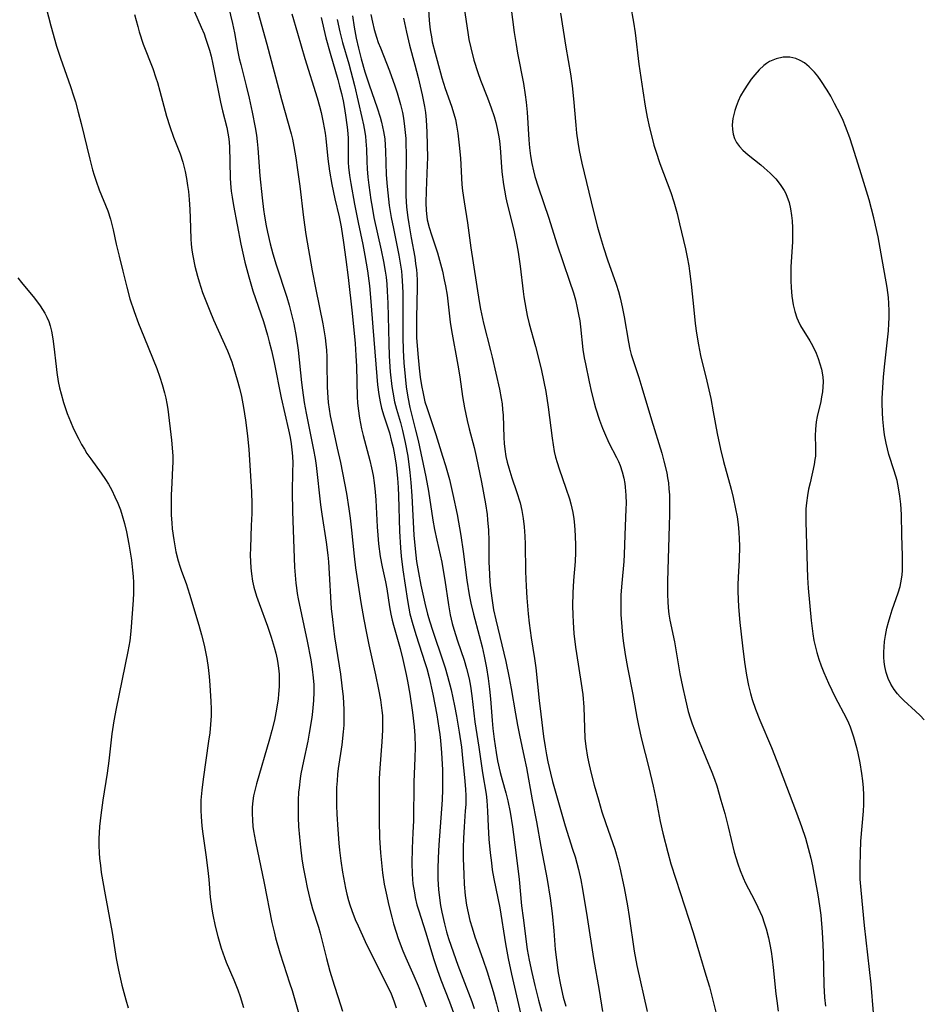
# Model space of a CAD drawing. Units: inches. Extents: x 2133969 to 2139432, y 219007 to 224472.
# Drawn here: x 2134224 to 2134326, y 220077 to 220189 of the extents above; entities that cross this region are included whole.
import ezdxf

# ---------------------------------------------------------------- set-up
doc = ezdxf.new("R2010")
doc.units = ezdxf.units.IN
doc.header["$MEASUREMENT"] = 0
doc.layers.add('c_20_T13S_R21E', color=236, linetype='Continuous')

msp = doc.modelspace()

# ---------------------------------------------------------------- linework, layer by layer
at = {"layer": 'c_20_T13S_R21E'}
for points, elevation in [([(2134254.78, 220189.29), (2134255.42, 220187.11), (2134256.25, 220184.21), (2134257.65, 220179.76), (2134257.92, 220178.82), (2134258.09, 220178.12), (2134258.34, 220176.99), (2134258.54, 220175.76), (2134258.62, 220175.15), (2134258.86, 220172.84), (2134259.04, 220171.45), (2134259.31, 220169.94), (2134259.67, 220168.31), (2134260.15, 220166.27), (2134260.36, 220165.16), (2134260.64, 220163.38), (2134260.91, 220161.44), (2134261.16, 220159.39), (2134261.6, 220155.37), (2134261.94, 220151.9), (2134262.04, 220150.55), (2134262.1, 220149.31), (2134262.19, 220145.87), (2134262.23, 220145.19), (2134262.29, 220144.53), (2134262.45, 220143.44), (2134262.69, 220142.23), (2134262.87, 220141.48), (2134263.62, 220138.66), (2134263.81, 220137.81), (2134263.98, 220136.96), (2134264.11, 220136.11), (2134264.22, 220135.11), (2134264.29, 220134.17), (2134264.45, 220131.11), (2134264.51, 220130.19), (2134264.6, 220129.2), (2134264.79, 220127.77), (2134265.01, 220126.59), (2134265.38, 220124.89), (2134265.54, 220124.11), (2134265.83, 220122.06), (2134265.98, 220121.23), (2134266.14, 220120.54), (2134266.29, 220119.96), (2134267.04, 220117.32), (2134267.35, 220116.07), (2134267.73, 220114.4), (2134267.89, 220113.61), (2134268.15, 220112.16), (2134268.45, 220110.08), (2134268.63, 220108.45), (2134268.7, 220107.48), (2134268.75, 220106.18), (2134268.71, 220104.88), (2134268.63, 220103.14), (2134268.6, 220102.18), (2134268.56, 220097.8), (2134268.51, 220096.47), (2134268.4, 220094.66), (2134268.37, 220093), (2134268.41, 220091.8), (2134268.45, 220091.19), (2134268.51, 220090.66), (2134268.67, 220089.62), (2134268.76, 220089.11), (2134268.96, 220088.26), (2134269.12, 220087.72), (2134269.96, 220085.09), (2134270.83, 220082.2), (2134271.25, 220080.93), (2134271.67, 220079.76), (2134272.64, 220077.28), (2134273.09, 220076.04)], 840), ([(2134261.65, 220189.08), (2134261.83, 220187.78), (2134262.06, 220186.55), (2134262.32, 220185.41), (2134262.63, 220184.19), (2134263.05, 220182.73), (2134263.53, 220181.26), (2134264.46, 220178.62), (2134264.79, 220177.57), (2134264.95, 220177), (2134265.18, 220175.96), (2134265.31, 220175.12), (2134265.37, 220174.41), (2134265.4, 220173.76), (2134265.48, 220171.05), (2134265.57, 220169.73), (2134265.72, 220168.29), (2134265.82, 220167.56), (2134266.05, 220166.2), (2134266.29, 220164.96), (2134266.91, 220161.94), (2134267.07, 220161.04), (2134267.21, 220160.11), (2134267.26, 220159.57), (2134267.3, 220159.02), (2134267.35, 220157.7), (2134267.37, 220156.18), (2134267.36, 220152.62), (2134267.39, 220151.17), (2134267.47, 220149.72), (2134267.61, 220148.18), (2134267.74, 220147.01), (2134267.91, 220145.84), (2134268.16, 220144.64), (2134268.8, 220142.1), (2134269.08, 220140.9), (2134269.95, 220136.81), (2134270.25, 220135.19), (2134270.77, 220131.9), (2134270.95, 220130.84), (2134271.2, 220129.61), (2134271.76, 220127.11), (2134271.98, 220125.95), (2134272.12, 220125.08), (2134272.52, 220122.27), (2134272.72, 220121.16), (2134272.95, 220120.18), (2134273.13, 220119.54), (2134273.55, 220118.22), (2134274.31, 220116), (2134274.59, 220115.07), (2134274.87, 220113.88), (2134275.03, 220113.08), (2134275.19, 220111.97), (2134275.52, 220109), (2134275.97, 220106.15), (2134276.39, 220103.22), (2134276.79, 220100.82), (2134276.88, 220100.11), (2134276.97, 220098.88), (2134277.04, 220097.14), (2134277.12, 220095.73), (2134277.26, 220094.17), (2134277.39, 220093.04), (2134277.5, 220092.25), (2134277.67, 220091.22), (2134278.35, 220087.91), (2134279, 220083.83), (2134279.3, 220082.19), (2134279.68, 220080.41), (2134280.8, 220075.51)], 834)]:
    msp.add_lwpolyline(points, dxfattribs=dict(at, elevation=elevation))
for points in [[(2134226.37, 220192.21, 850), (2134227.47, 220187.92, 850), (2134228.13, 220185.61, 850), (2134228.56, 220184.25, 850), (2134229.71, 220181.07, 850), (2134230.05, 220180.01, 850), (2134230.26, 220179.3, 850), (2134230.58, 220178.13, 850), (2134230.9, 220176.87, 850), (2134231.87, 220172.83, 850), (2134232.19, 220171.61, 850), (2134232.38, 220171, 850), (2134232.6, 220170.31, 850), (2134232.95, 220169.33, 850), (2134233.91, 220166.94, 850), (2134234.22, 220166, 850), (2134234.53, 220164.8, 850), (2134234.88, 220163.18, 850), (2134235.2, 220161.83, 850), (2134235.64, 220160.12, 850), (2134236.09, 220158.29, 850), (2134236.43, 220156.99, 850), (2134236.9, 220155.56, 850), (2134237.4, 220154.19, 850), (2134238, 220152.69, 850), (2134239.07, 220150.11, 850), (2134239.48, 220149.07, 850), (2134239.82, 220148.11, 850), (2134240.09, 220147.28, 850), (2134240.35, 220146.32, 850), (2134240.49, 220145.73, 850), (2134240.6, 220145.13, 850), (2134240.71, 220144.46, 850), (2134241.14, 220140.95, 850), (2134241.23, 220140.08, 850), (2134241.29, 220139.13, 850), (2134241.29, 220138.41, 850), (2134241.27, 220137.84, 850), (2134241.18, 220136.12, 850), (2134241.12, 220134.73, 850), (2134241.1, 220133.16, 850), (2134241.12, 220132.46, 850), (2134241.17, 220131.59, 850), (2134241.23, 220130.9, 850), (2134241.39, 220129.67, 850), (2134241.65, 220128.29, 850), (2134241.9, 220127.29, 850), (2134242.09, 220126.65, 850), (2134242.28, 220126.1, 850), (2134242.8, 220124.69, 850), (2134243.2, 220123.51, 850), (2134244.25, 220119.97, 850), (2134244.56, 220118.88, 850), (2134244.85, 220117.71, 850), (2134245.01, 220116.94, 850), (2134245.15, 220116.18, 850), (2134245.29, 220115.19, 850), (2134245.41, 220114.14, 850), (2134245.49, 220113.19, 850), (2134245.6, 220111.32, 850), (2134245.62, 220110.51, 850), (2134245.62, 220109.71, 850), (2134245.6, 220109.19, 850), (2134245.57, 220108.71, 850), (2134245.48, 220107.77, 850), (2134245.35, 220106.83, 850), (2134244.73, 220102.51, 850), (2134244.57, 220101.26, 850), (2134244.48, 220100.14, 850), (2134244.47, 220098.97, 850), (2134244.5, 220098.29, 850), (2134244.58, 220097.18, 850), (2134244.68, 220096.32, 850), (2134245.03, 220093.94, 850), (2134245.26, 220092.18, 850), (2134245.37, 220091.16, 850), (2134245.54, 220089.12, 850), (2134245.63, 220088.33, 850), (2134245.71, 220087.77, 850), (2134245.83, 220087.12, 850), (2134246.11, 220085.84, 850), (2134246.41, 220084.66, 850), (2134246.78, 220083.35, 850), (2134246.95, 220082.82, 850), (2134247.34, 220081.76, 850), (2134248.19, 220079.78, 850), (2134248.65, 220078.62, 850), (2134248.91, 220077.88, 850), (2134249.3, 220076.61, 850)], [(2134247.19, 220191.85, 844), (2134248.06, 220188.21, 844), (2134248.28, 220187.14, 844), (2134248.63, 220185.17, 844), (2134248.82, 220184.24, 844), (2134248.99, 220183.53, 844), (2134249.61, 220181.13, 844), (2134249.94, 220179.72, 844), (2134250.28, 220178.16, 844), (2134250.62, 220176.42, 844), (2134250.76, 220175.53, 844), (2134250.85, 220174.82, 844), (2134250.92, 220174.07, 844), (2134251.16, 220170.93, 844), (2134251.41, 220168.44, 844), (2134251.58, 220167.09, 844), (2134251.7, 220166.35, 844), (2134251.89, 220165.25, 844), (2134252.03, 220164.54, 844), (2134252.34, 220163.22, 844), (2134252.64, 220162.09, 844), (2134253.02, 220160.84, 844), (2134254.2, 220157.18, 844), (2134254.47, 220156.26, 844), (2134254.67, 220155.51, 844), (2134254.99, 220154.13, 844), (2134255.26, 220152.7, 844), (2134255.48, 220151.15, 844), (2134255.87, 220147.49, 844), (2134255.97, 220146.61, 844), (2134256.18, 220145.21, 844), (2134256.39, 220144.02, 844), (2134257.25, 220139.86, 844), (2134257.42, 220138.88, 844), (2134257.53, 220138.07, 844), (2134258.04, 220133.61, 844), (2134258.18, 220132.56, 844), (2134258.66, 220129.4, 844), (2134258.85, 220127.9, 844), (2134258.92, 220127.15, 844), (2134259.02, 220125.83, 844), (2134259.2, 220122.51, 844), (2134259.25, 220121.85, 844), (2134259.37, 220120.62, 844), (2134259.63, 220118.67, 844), (2134260.16, 220115.35, 844)], [(2134270.15, 220191.59, 828), (2134270.34, 220188.59, 828), (2134270.41, 220187.8, 828), (2134270.49, 220187.25, 828), (2134270.59, 220186.69, 828), (2134270.7, 220186.13, 828), (2134271.02, 220184.84, 828), (2134271.61, 220182.6, 828), (2134271.77, 220182.04, 828), (2134272.16, 220180.81, 828), (2134272.88, 220178.82, 828), (2134273.15, 220177.96, 828), (2134273.32, 220177.33, 828), (2134273.45, 220176.68, 828), (2134273.6, 220175.75, 828), (2134273.76, 220174.39, 828), (2134273.88, 220172.92, 828), (2134274.06, 220169.93, 828), (2134274.13, 220169.23, 828), (2134274.31, 220167.98, 828), (2134274.68, 220165.61, 828), (2134275.07, 220162.76, 828), (2134276.01, 220156.67, 828), (2134276.17, 220155.8, 828), (2134276.5, 220154.23, 828), (2134277.31, 220151.11, 828), (2134277.49, 220150.35, 828), (2134278.3, 220146.74, 828), (2134278.52, 220145.66, 828), (2134278.6, 220145.08, 828), (2134278.67, 220144.42, 828), (2134278.71, 220143.77, 828), (2134278.8, 220141.25, 828), (2134278.84, 220140.59, 828), (2134278.91, 220139.93, 828), (2134279.04, 220139.1, 828), (2134279.19, 220138.45, 828), (2134279.37, 220137.8, 828), (2134279.72, 220136.67, 828), (2134280.25, 220135.12, 828), (2134280.64, 220133.86, 828), (2134280.85, 220132.98, 828), (2134281, 220132.07, 828), (2134281.11, 220131.14, 828), (2134281.19, 220130.08, 828), (2134281.22, 220129.18, 828), (2134281.27, 220126.07, 828), (2134281.33, 220124.4, 828), (2134281.41, 220123.08, 828), (2134281.56, 220121.26, 828), (2134281.67, 220120.22, 828), (2134281.89, 220118.53, 828), (2134282.27, 220116.2, 828), (2134282.42, 220115.13, 828), (2134282.81, 220111.42, 828), (2134282.98, 220109.9, 828), (2134283.3, 220107.36, 828), (2134283.47, 220106.19, 828), (2134283.64, 220105.28, 828), (2134283.79, 220104.5, 828), (2134284.09, 220103.2, 828), (2134284.33, 220102.26, 828), (2134285.76, 220097.22, 828), (2134286.6, 220094.59, 828), (2134286.87, 220093.71, 828), (2134287.25, 220092.29, 828), (2134287.52, 220091.12, 828), (2134287.72, 220090.06, 828), (2134288.25, 220086.82, 828), (2134288.95, 220082.2, 828), (2134289.61, 220078.56, 828), (2134289.97, 220076.19, 828)], [(2134274.21, 220190.71, 826), (2134274.71, 220187.19, 826), (2134274.85, 220186.39, 826), (2134275.06, 220185.44, 826), (2134275.42, 220184.04, 826), (2134275.86, 220182.64, 826), (2134276.16, 220181.78, 826), (2134276.95, 220179.78, 826), (2134277.38, 220178.63, 826), (2134277.7, 220177.64, 826), (2134277.89, 220176.96, 826), (2134278.05, 220176.28, 826), (2134278.23, 220175.36, 826), (2134278.3, 220174.86, 826), (2134278.38, 220174.12, 826), (2134278.59, 220171.37, 826), (2134278.76, 220169.96, 826), (2134278.87, 220169.3, 826), (2134279.04, 220168.43, 826), (2134279.19, 220167.74, 826), (2134279.92, 220164.76, 826), (2134280.28, 220163.12, 826), (2134280.42, 220162.27, 826), (2134280.65, 220160.7, 826), (2134280.99, 220157.81, 826), (2134281.07, 220157.19, 826), (2134281.29, 220155.91, 826), (2134281.45, 220155.09, 826), (2134281.68, 220154.13, 826), (2134282.4, 220151.58, 826), (2134282.71, 220150.41, 826), (2134283.07, 220148.84, 826), (2134283.55, 220146.47, 826), (2134283.84, 220144.71, 826), (2134284.28, 220141.17, 826), (2134284.38, 220140.41, 826), (2134284.52, 220139.66, 826), (2134284.67, 220139.02, 826), (2134284.83, 220138.43, 826), (2134285.07, 220137.7, 826), (2134285.84, 220135.52, 826), (2134286.24, 220134.32, 826), (2134286.4, 220133.73, 826), (2134286.62, 220132.76, 826), (2134286.73, 220132.04, 826), (2134286.81, 220131.32, 826), (2134286.89, 220130.15, 826), (2134286.92, 220128.97, 826), (2134286.92, 220128.21, 826), (2134286.88, 220127.2, 826), (2134286.69, 220125.05, 826), (2134286.61, 220123.64, 826), (2134286.59, 220122.17, 826), (2134286.61, 220121.16, 826), (2134286.65, 220120.32, 826), (2134286.74, 220119.02, 826), (2134286.91, 220117.5, 826), (2134287.02, 220116.75, 826), (2134287.58, 220113.37, 826), (2134287.74, 220112.12, 826), (2134287.86, 220110.67, 826), (2134288, 220107.16, 826), (2134288.09, 220106.21, 826), (2134288.28, 220105.02, 826), (2134288.47, 220104.14, 826), (2134288.7, 220103.16, 826), (2134289.05, 220101.82, 826), (2134289.52, 220100.17, 826), (2134289.92, 220098.81, 826), (2134290.35, 220097.48, 826), (2134291.37, 220094.58, 826), (2134291.71, 220093.39, 826), (2134291.94, 220092.48, 826), (2134292.43, 220090.2, 826), (2134292.82, 220088.14, 826), (2134293.01, 220086.95, 826), (2134293.57, 220083.03, 826), (2134293.87, 220081.39, 826), (2134295.03, 220076.16, 826)], [(2134236.96, 220189.22, 848), (2134237.31, 220187.85, 848), (2134237.48, 220187.26, 848), (2134237.95, 220185.87, 848), (2134239.01, 220183.09, 848), (2134239.38, 220182.04, 848), (2134239.55, 220181.51, 848), (2134239.83, 220180.53, 848), (2134240.58, 220177.7, 848), (2134240.95, 220176.5, 848), (2134241.37, 220175.32, 848), (2134242.12, 220173.42, 848), (2134242.43, 220172.47, 848), (2134242.69, 220171.43, 848), (2134242.85, 220170.64, 848), (2134242.97, 220169.84, 848), (2134243.06, 220169.14, 848), (2134243.14, 220168.26, 848), (2134243.22, 220167.12, 848), (2134243.26, 220166.18, 848), (2134243.33, 220163.8, 848), (2134243.37, 220163.19, 848), (2134243.45, 220162.49, 848), (2134243.55, 220161.85, 848), (2134243.78, 220160.7, 848), (2134244.08, 220159.55, 848), (2134244.27, 220158.91, 848), (2134244.67, 220157.7, 848), (2134245.02, 220156.74, 848), (2134245.47, 220155.61, 848), (2134245.9, 220154.58, 848), (2134247.48, 220151.07, 848), (2134247.97, 220149.82, 848), (2134248.22, 220149.08, 848), (2134248.6, 220147.81, 848), (2134248.84, 220146.86, 848), (2134249.06, 220145.9, 848), (2134249.29, 220144.66, 848), (2134249.52, 220143.22, 848), (2134249.76, 220141.43, 848), (2134249.91, 220139.88, 848), (2134250.07, 220137.52, 848), (2134250.2, 220135.05, 848), (2134250.23, 220133.72, 848), (2134250.23, 220132.65, 848), (2134250.19, 220131.29, 848), (2134250.08, 220128.73, 848), (2134250.07, 220127.9, 848), (2134250.08, 220127.18, 848), (2134250.13, 220126.48, 848), (2134250.2, 220125.79, 848), (2134250.33, 220124.97, 848), (2134250.48, 220124.28, 848), (2134250.78, 220123.26, 848), (2134251.07, 220122.44, 848), (2134252.03, 220119.87, 848), (2134252.45, 220118.61, 848), (2134252.78, 220117.48, 848), (2134252.95, 220116.82, 848), (2134253.1, 220116.14, 848), (2134253.2, 220115.62, 848), (2134253.27, 220115.1, 848), (2134253.33, 220114.43, 848), (2134253.35, 220113.74, 848), (2134253.33, 220113.04, 848), (2134253.27, 220112.17, 848), (2134253.22, 220111.62, 848), (2134253.05, 220110.45, 848), (2134252.8, 220109.21, 848), (2134252.52, 220108.04, 848), (2134252.25, 220107.05, 848), (2134250.77, 220102, 848), (2134250.58, 220101.23, 848), (2134250.45, 220100.64, 848), (2134250.35, 220100.06, 848), (2134250.29, 220099.34, 848), (2134250.28, 220098.63, 848), (2134250.31, 220097.88, 848), (2134250.37, 220097.16, 848), (2134250.44, 220096.66, 848), (2134250.65, 220095.45, 848), (2134251.66, 220090.72, 848), (2134252.53, 220086.25, 848), (2134252.76, 220085.22, 848), (2134252.93, 220084.51, 848), (2134253.41, 220082.84, 848), (2134253.83, 220081.54, 848), (2134254.53, 220079.42, 848), (2134254.8, 220078.56, 848), (2134256.38, 220073.17, 848)], [(2134243.76, 220189.53, 846), (2134244.5, 220187.79, 846), (2134244.83, 220187.01, 846), (2134245.01, 220186.53, 846), (2134245.24, 220185.86, 846), (2134245.44, 220185.18, 846), (2134245.62, 220184.49, 846), (2134245.84, 220183.58, 846), (2134246.71, 220179.27, 846), (2134246.93, 220178.3, 846), (2134247.4, 220176.41, 846), (2134247.54, 220175.76, 846), (2134247.65, 220175.11, 846), (2134247.73, 220174.25, 846), (2134247.8, 220170.71, 846), (2134247.84, 220170.06, 846), (2134247.92, 220169.2, 846), (2134248.01, 220168.5, 846), (2134248.16, 220167.58, 846), (2134249.01, 220163.18, 846), (2134249.47, 220161.12, 846), (2134249.9, 220159.48, 846), (2134250.37, 220157.9, 846), (2134251.56, 220154.41, 846), (2134252.02, 220152.86, 846), (2134252.22, 220152.09, 846), (2134252.46, 220151.13, 846), (2134252.76, 220149.77, 846), (2134253.56, 220145.76, 846), (2134254.41, 220142.14, 846), (2134254.58, 220141.25, 846), (2134254.7, 220140.55, 846), (2134254.79, 220139.85, 846), (2134254.85, 220139.14, 846), (2134254.88, 220138.36, 846), (2134254.87, 220137.38, 846), (2134254.82, 220135.08, 846), (2134254.84, 220132.85, 846), (2134255.1, 220126.55, 846), (2134255.15, 220125.64, 846), (2134255.23, 220124.74, 846), (2134255.3, 220124.22, 846), (2134255.4, 220123.57, 846), (2134255.51, 220122.96, 846), (2134256.53, 220118.16, 846), (2134256.94, 220116.05, 846), (2134257.1, 220114.99, 846), (2134257.2, 220114.02, 846), (2134257.26, 220113.21, 846), (2134257.28, 220112.4, 846), (2134257.24, 220111.42, 846), (2134257.12, 220110.2, 846), (2134257.03, 220109.5, 846), (2134256.76, 220107.75, 846), (2134256.59, 220106.83, 846), (2134256.1, 220104.57, 846), (2134255.81, 220103.12, 846), (2134255.73, 220102.58, 846), (2134255.6, 220101.55, 846), (2134255.55, 220101.05, 846), (2134255.49, 220100.15, 846), (2134255.48, 220099.24, 846), (2134255.49, 220098.17, 846), (2134255.55, 220097.16, 846), (2134255.64, 220095.93, 846), (2134255.76, 220094.81, 846), (2134255.93, 220093.48, 846), (2134256.07, 220092.54, 846), (2134256.31, 220091.2, 846), (2134256.51, 220090.25, 846), (2134256.82, 220088.96, 846), (2134257.14, 220087.81, 846), (2134257.79, 220085.75, 846), (2134257.98, 220085.07, 846), (2134258.69, 220082.19, 846), (2134259.09, 220080.75, 846), (2134259.57, 220079.17, 846), (2134260.02, 220077.75, 846), (2134260.52, 220076.23, 846)], [(2134250.91, 220189.52, 842), (2134251.96, 220185.84, 842), (2134253.6, 220179.58, 842), (2134254.71, 220175.68, 842), (2134254.85, 220175.08, 842), (2134255.02, 220174.25, 842), (2134255.23, 220172.97, 842), (2134255.43, 220171.59, 842), (2134255.67, 220169.75, 842), (2134256.09, 220166.19, 842), (2134256.37, 220164.29, 842), (2134257.08, 220160.17, 842), (2134257.49, 220158.04, 842), (2134258.28, 220154.15, 842), (2134258.55, 220152.54, 842), (2134258.63, 220151.84, 842), (2134258.7, 220151.14, 842), (2134258.74, 220150.4, 842), (2134258.76, 220149.66, 842), (2134258.8, 220146.99, 842), (2134258.82, 220146.34, 842), (2134258.91, 220145.22, 842), (2134259.01, 220144.47, 842), (2134259.14, 220143.72, 842), (2134259.31, 220142.86, 842), (2134259.93, 220140.05, 842), (2134260.28, 220138.43, 842), (2134260.96, 220134.89, 842), (2134261.24, 220133.15, 842), (2134261.38, 220132.11, 842), (2134261.54, 220130.74, 842), (2134261.83, 220127.82, 842), (2134261.99, 220126.47, 842), (2134262.61, 220122.56, 842), (2134262.94, 220120.62, 842), (2134263.23, 220119.08, 842), (2134263.51, 220117.73, 842), (2134264.26, 220114.33, 842), (2134264.59, 220112.7, 842), (2134264.81, 220111.52, 842), (2134264.98, 220110.3, 842), (2134265.04, 220109.73, 842), (2134265.07, 220109.15, 842), (2134265.07, 220108.09, 842), (2134264.99, 220106.75, 842), (2134264.74, 220103.76, 842), (2134264.68, 220102.59, 842), (2134264.66, 220100.76, 842), (2134264.68, 220097.81, 842), (2134264.73, 220095.87, 842), (2134264.82, 220094.17, 842), (2134264.97, 220092.65, 842), (2134265.06, 220091.91, 842), (2134265.26, 220090.63, 842), (2134265.46, 220089.58, 842), (2134265.76, 220088.19, 842), (2134266.1, 220086.87, 842), (2134266.31, 220086.1, 842), (2134266.6, 220085.17, 842), (2134266.84, 220084.46, 842), (2134267.37, 220083.05, 842), (2134267.69, 220082.27, 842), (2134268.62, 220080.22, 842), (2134269.11, 220079.08, 842), (2134269.53, 220078.01, 842), (2134270.01, 220076.72, 842)], [(2134263.75, 220189.21, 832), (2134263.91, 220188.36, 832), (2134264.1, 220187.52, 832), (2134264.36, 220186.66, 832), (2134264.57, 220186.04, 832), (2134264.81, 220185.43, 832), (2134265.86, 220182.84, 832), (2134266.46, 220181.14, 832), (2134266.72, 220180.34, 832), (2134267.1, 220179.01, 832), (2134267.31, 220178.1, 832), (2134267.43, 220177.45, 832), (2134267.56, 220176.53, 832), (2134267.63, 220175.84, 832), (2134267.68, 220175.15, 832), (2134267.71, 220174.45, 832), (2134267.72, 220173.54, 832), (2134267.69, 220169.75, 832), (2134267.71, 220168.65, 832), (2134267.79, 220167.39, 832), (2134267.92, 220166.2, 832), (2134268.02, 220165.48, 832), (2134268.29, 220163.89, 832), (2134268.7, 220161.69, 832), (2134268.81, 220160.97, 832), (2134268.9, 220160.26, 832), (2134268.93, 220159.82, 832), (2134268.97, 220159.06, 832), (2134268.97, 220158.29, 832), (2134268.89, 220154.79, 832), (2134268.9, 220153.49, 832), (2134268.92, 220152.58, 832), (2134269.04, 220150.73, 832), (2134269.21, 220149.1, 832), (2134269.34, 220148.11, 832), (2134269.48, 220147.17, 832), (2134269.65, 220146.25, 832), (2134269.87, 220145.31, 832), (2134270.07, 220144.64, 832), (2134271.1, 220141.58, 832), (2134271.87, 220139.14, 832), (2134272.18, 220138.09, 832), (2134272.63, 220136.48, 832), (2134273.03, 220134.81, 832), (2134273.51, 220132.53, 832), (2134273.94, 220130.16, 832), (2134274.21, 220128.32, 832), (2134274.61, 220125.09, 832), (2134274.87, 220123.42, 832), (2134275.06, 220122.48, 832), (2134275.35, 220121.22, 832), (2134276, 220118.81, 832), (2134276.33, 220117.54, 832), (2134276.58, 220116.45, 832), (2134276.84, 220115.13, 832), (2134277.04, 220113.92, 832), (2134277.19, 220112.71, 832), (2134277.29, 220111.64, 832), (2134277.47, 220109.18, 832), (2134277.56, 220108.25, 832), (2134277.7, 220107.05, 832), (2134277.92, 220105.53, 832), (2134278.09, 220104.58, 832), (2134278.38, 220103.27, 832), (2134278.6, 220102.43, 832), (2134279.03, 220100.95, 832), (2134279.26, 220100.07, 832), (2134279.53, 220098.78, 832), (2134279.8, 220097.13, 832), (2134280.15, 220094.19, 832), (2134280.55, 220091.14, 832), (2134280.82, 220088.17, 832), (2134280.98, 220086.78, 832), (2134281.45, 220083.19, 832), (2134281.66, 220082, 832), (2134281.96, 220080.61, 832), (2134282.31, 220079.14, 832), (2134282.73, 220077.46, 832), (2134283.08, 220076.2, 832)], [(2134279.58, 220190.12, 824), (2134279.98, 220187.18, 824), (2134280.19, 220185.83, 824), (2134280.36, 220184.83, 824), (2134281.02, 220181.4, 824), (2134281.23, 220180.11, 824), (2134281.34, 220179.28, 824), (2134281.46, 220178.14, 824), (2134281.65, 220175.02, 824), (2134281.72, 220174.11, 824), (2134281.82, 220173.21, 824), (2134281.97, 220172.32, 824), (2134282.15, 220171.51, 824), (2134282.33, 220170.86, 824), (2134282.7, 220169.68, 824), (2134283.89, 220166.12, 824), (2134284.81, 220163.21, 824), (2134286.25, 220159, 824), (2134286.68, 220157.66, 824), (2134286.91, 220156.86, 824), (2134287.13, 220155.96, 824), (2134287.28, 220155.22, 824), (2134287.4, 220154.48, 824), (2134287.49, 220153.8, 824), (2134287.76, 220151.25, 824), (2134287.91, 220150.3, 824), (2134288.04, 220149.6, 824), (2134288.46, 220147.58, 824), (2134288.74, 220146.37, 824), (2134289.04, 220145.2, 824), (2134289.21, 220144.61, 824), (2134289.64, 220143.24, 824), (2134289.98, 220142.31, 824), (2134290.2, 220141.79, 824), (2134290.72, 220140.65, 824), (2134291.58, 220138.99, 824), (2134291.79, 220138.54, 824), (2134291.99, 220138.08, 824), (2134292.22, 220137.37, 824), (2134292.4, 220136.64, 824), (2134292.51, 220136.03, 824), (2134292.57, 220135.63, 824), (2134292.63, 220134.71, 824), (2134292.65, 220133.79, 824), (2134292.64, 220133.15, 824), (2134292.52, 220130.19, 824), (2134292.45, 220128, 824), (2134292.4, 220127.2, 824), (2134292.17, 220124.75, 824), (2134292.08, 220123.42, 824), (2134292.05, 220122.61, 824), (2134292.07, 220121.17, 824), (2134292.16, 220119.8, 824), (2134292.26, 220118.84, 824), (2134292.34, 220118.19, 824), (2134292.56, 220116.65, 824), (2134292.8, 220115.19, 824), (2134293.41, 220112.13, 824), (2134293.88, 220109.55, 824), (2134294.06, 220108.62, 824), (2134294.41, 220107.07, 824), (2134295.23, 220103.8, 824), (2134295.71, 220101.74, 824), (2134296.05, 220100.14, 824), (2134296.52, 220097.7, 824), (2134296.81, 220096.39, 824), (2134297.37, 220094.19, 824), (2134297.74, 220092.9, 824), (2134298.28, 220091.17, 824), (2134300.25, 220085.13, 824), (2134301.71, 220080.31, 824), (2134302.1, 220078.97, 824), (2134302.91, 220075.8, 824)], [(2134285.21, 220189.37, 822), (2134285.82, 220185.52, 822), (2134286.34, 220182.49, 822), (2134286.55, 220181.12, 822), (2134286.71, 220179.64, 822), (2134286.95, 220176.68, 822), (2134287.05, 220175.76, 822), (2134287.19, 220174.73, 822), (2134287.35, 220173.81, 822), (2134287.65, 220172.37, 822), (2134288.95, 220166.87, 822), (2134289.41, 220165.12, 822), (2134289.76, 220163.92, 822), (2134290.1, 220162.8, 822), (2134290.57, 220161.39, 822), (2134291.55, 220158.65, 822), (2134291.8, 220157.81, 822), (2134292, 220157.08, 822), (2134292.22, 220156.09, 822), (2134292.44, 220154.92, 822), (2134292.92, 220152.05, 822), (2134293.08, 220151.28, 822), (2134293.24, 220150.67, 822), (2134293.41, 220150.11, 822), (2134294.1, 220148.05, 822), (2134294.46, 220146.94, 822), (2134295.52, 220143.25, 822), (2134296.69, 220139.47, 822), (2134296.94, 220138.56, 822), (2134297.26, 220137.26, 822), (2134297.36, 220136.69, 822), (2134297.45, 220136.11, 822), (2134297.52, 220135.44, 822), (2134297.56, 220134.76, 822), (2134297.59, 220133.8, 822), (2134297.58, 220132.58, 822), (2134297.55, 220131.29, 822), (2134297.34, 220124.98, 822), (2134297.35, 220123.43, 822), (2134297.38, 220122.67, 822), (2134297.44, 220121.93, 822), (2134297.52, 220121.24, 822), (2134297.63, 220120.55, 822), (2134298.13, 220118.08, 822), (2134298.76, 220114.47, 822), (2134299.05, 220113.03, 822), (2134299.38, 220111.5, 822), (2134299.71, 220110.2, 822), (2134299.92, 220109.47, 822), (2134300.14, 220108.8, 822), (2134300.4, 220108.11, 822), (2134300.93, 220106.79, 822), (2134302.38, 220103.32, 822), (2134302.67, 220102.53, 822), (2134302.93, 220101.75, 822), (2134303.41, 220100.15, 822), (2134303.84, 220098.62, 822), (2134304.23, 220097.13, 822), (2134304.92, 220094.24, 822), (2134305.31, 220092.92, 822), (2134305.57, 220092.16, 822), (2134305.91, 220091.34, 822), (2134306.19, 220090.73, 822), (2134307.21, 220088.78, 822), (2134307.59, 220088.01, 822), (2134308.06, 220086.93, 822), (2134308.31, 220086.24, 822), (2134308.53, 220085.54, 822), (2134308.8, 220084.52, 822), (2134308.96, 220083.76, 822), (2134309.09, 220082.99, 822), (2134309.22, 220082.14, 822), (2134309.33, 220081.15, 822), (2134309.63, 220078.17, 822), (2134309.74, 220077.37, 822), (2134309.91, 220076.22, 822)], [(2134293.15, 220190.23, 820), (2134293.49, 220188.33, 820), (2134293.69, 220187.12, 820), (2134294.11, 220183.59, 820), (2134294.55, 220180.55, 820), (2134294.83, 220178.81, 820), (2134295.06, 220177.56, 820), (2134295.32, 220176.36, 820), (2134295.6, 220175.2, 820), (2134295.81, 220174.42, 820), (2134296.01, 220173.72, 820), (2134296.47, 220172.34, 820), (2134297.71, 220169.04, 820), (2134298.06, 220167.96, 820), (2134298.43, 220166.65, 820), (2134298.72, 220165.47, 820), (2134299.38, 220162.66, 820), (2134299.59, 220161.69, 820), (2134299.77, 220160.71, 820), (2134299.86, 220160.13, 820), (2134300.04, 220158.64, 820), (2134300.32, 220155.74, 820), (2134300.49, 220154.18, 820), (2134300.63, 220153.09, 820), (2134300.85, 220151.77, 820), (2134301.1, 220150.57, 820), (2134301.81, 220147.63, 820), (2134302.25, 220145.66, 820), (2134302.53, 220144.18, 820), (2134302.98, 220141.71, 820), (2134303.35, 220139.95, 820), (2134303.7, 220138.53, 820), (2134304.55, 220135.41, 820), (2134304.78, 220134.46, 820), (2134305.06, 220133.15, 820), (2134305.23, 220132.26, 820), (2134305.35, 220131.38, 820), (2134305.45, 220130.51, 820), (2134305.49, 220129.76, 820), (2134305.51, 220128.96, 820), (2134305.47, 220127.35, 820), (2134305.37, 220125.42, 820), (2134305.34, 220124.54, 820), (2134305.33, 220123.8, 820), (2134305.36, 220122.92, 820), (2134305.4, 220122.04, 820), (2134305.55, 220120.29, 820), (2134305.85, 220117.63, 820), (2134306.08, 220115.79, 820), (2134306.32, 220114.31, 820), (2134306.54, 220113.14, 820), (2134306.76, 220112.24, 820), (2134306.96, 220111.54, 820), (2134307.33, 220110.45, 820), (2134307.8, 220109.22, 820), (2134309.13, 220106.09, 820), (2134310.02, 220103.86, 820), (2134311.97, 220098.7, 820), (2134312.53, 220097.16, 820), (2134312.98, 220095.81, 820), (2134313.31, 220094.71, 820), (2134313.6, 220093.57, 820), (2134313.78, 220092.68, 820), (2134314.38, 220089.41, 820), (2134314.58, 220088.14, 820), (2134314.71, 220087.09, 820), (2134314.87, 220085.16, 820), (2134314.95, 220083.73, 820), (2134314.99, 220082.86, 820), (2134315.05, 220079.17, 820), (2134315.14, 220077.75, 820), (2134315.24, 220076.78, 820)], [(2134258.11, 220188.89, 838), (2134258.65, 220186.58, 838), (2134259.12, 220184.84, 838), (2134260, 220181.85, 838), (2134260.2, 220181.1, 838), (2134260.4, 220180.26, 838), (2134260.58, 220179.41, 838), (2134260.74, 220178.56, 838), (2134260.91, 220177.53, 838), (2134261.08, 220176.13, 838), (2134261.16, 220175.19, 838), (2134261.18, 220172.45, 838), (2134261.22, 220171.89, 838), (2134261.31, 220170.96, 838), (2134261.45, 220170.04, 838), (2134261.87, 220167.71, 838), (2134262.28, 220165.63, 838), (2134262.81, 220163.15, 838), (2134263.05, 220161.89, 838), (2134263.34, 220160.14, 838), (2134263.58, 220158.44, 838), (2134263.75, 220156.69, 838), (2134263.95, 220153.78, 838), (2134264.41, 220148.19, 838), (2134264.5, 220147.24, 838), (2134264.63, 220146.13, 838), (2134264.78, 220145.29, 838), (2134264.94, 220144.6, 838), (2134265.19, 220143.72, 838), (2134265.83, 220141.77, 838), (2134266.05, 220140.97, 838), (2134266.25, 220140.14, 838), (2134266.41, 220139.29, 838), (2134266.59, 220138.13, 838), (2134266.75, 220136.65, 838), (2134266.83, 220135.57, 838), (2134266.87, 220134.63, 838), (2134266.98, 220130.62, 838), (2134267.09, 220128.76, 838), (2134267.18, 220127.81, 838), (2134267.37, 220126.26, 838), (2134267.89, 220122.77, 838), (2134268.04, 220121.92, 838), (2134268.17, 220121.25, 838), (2134268.48, 220120.06, 838), (2134268.87, 220118.81, 838), (2134269.87, 220115.76, 838), (2134270.07, 220115.08, 838), (2134270.33, 220114.05, 838), (2134270.74, 220112.17, 838), (2134271.21, 220109.82, 838), (2134271.45, 220108.29, 838), (2134271.54, 220107.6, 838), (2134271.62, 220106.9, 838), (2134271.75, 220105.5, 838), (2134271.85, 220103.58, 838), (2134271.87, 220102.74, 838), (2134271.86, 220101.33, 838), (2134271.82, 220100.17, 838), (2134271.44, 220095.09, 838), (2134271.35, 220093.58, 838), (2134271.32, 220092.36, 838), (2134271.32, 220091.17, 838), (2134271.39, 220090, 838), (2134271.46, 220089.35, 838), (2134271.62, 220088.21, 838), (2134271.77, 220087.44, 838), (2134272.07, 220086.13, 838), (2134272.32, 220085.19, 838), (2134272.54, 220084.45, 838), (2134273.09, 220082.83, 838), (2134273.61, 220081.42, 838), (2134274.15, 220079.96, 838), (2134275.19, 220077.29, 838), (2134275.46, 220076.5, 838)], [(2134259.93, 220188.66, 836), (2134260.22, 220187.25, 836), (2134260.53, 220186.06, 836), (2134261.23, 220183.62, 836), (2134261.87, 220181.16, 836), (2134262.72, 220177.53, 836), (2134262.89, 220176.71, 836), (2134263.05, 220175.89, 836), (2134263.12, 220175.39, 836), (2134263.18, 220174.85, 836), (2134263.23, 220173.94, 836), (2134263.27, 220172.56, 836), (2134263.32, 220171.7, 836), (2134263.4, 220170.78, 836), (2134263.51, 220169.86, 836), (2134263.75, 220168.19, 836), (2134263.87, 220167.39, 836), (2134264.09, 220166.21, 836), (2134264.91, 220162.51, 836), (2134265.18, 220161.2, 836), (2134265.37, 220160.12, 836), (2134265.46, 220159.43, 836), (2134265.54, 220158.64, 836), (2134265.6, 220157.84, 836), (2134265.67, 220156.5, 836), (2134265.76, 220151.94, 836), (2134265.82, 220150.49, 836), (2134265.94, 220148.72, 836), (2134266.12, 220147.05, 836), (2134266.21, 220146.4, 836), (2134266.42, 220145.31, 836), (2134266.63, 220144.48, 836), (2134267.09, 220142.94, 836), (2134267.33, 220142.05, 836), (2134267.64, 220140.68, 836), (2134267.91, 220139.14, 836), (2134268.17, 220137.27, 836), (2134268.28, 220136.15, 836), (2134268.39, 220134.63, 836), (2134268.61, 220130.17, 836), (2134268.74, 220128.62, 836), (2134268.92, 220127.19, 836), (2134269.13, 220125.94, 836), (2134269.41, 220124.53, 836), (2134269.86, 220122.46, 836), (2134270.17, 220121.22, 836), (2134270.41, 220120.37, 836), (2134270.71, 220119.41, 836), (2134271.93, 220115.82, 836), (2134272.16, 220115.13, 836), (2134272.43, 220114.2, 836), (2134272.82, 220112.63, 836), (2134273.21, 220110.83, 836), (2134273.44, 220109.66, 836), (2134273.74, 220107.84, 836), (2134273.99, 220106.16, 836), (2134274.13, 220104.91, 836), (2134274.34, 220102.69, 836), (2134274.45, 220101.4, 836), (2134274.49, 220100.63, 836), (2134274.49, 220099.65, 836), (2134274.44, 220098.91, 836), (2134274.3, 220097.11, 836), (2134274.24, 220095.82, 836), (2134274.21, 220094.78, 836), (2134274.21, 220093.53, 836), (2134274.26, 220091.76, 836), (2134274.32, 220090.6, 836), (2134274.44, 220089.33, 836), (2134274.59, 220088.22, 836), (2134274.76, 220087.35, 836), (2134274.96, 220086.5, 836), (2134275.2, 220085.66, 836), (2134275.53, 220084.63, 836), (2134276.43, 220082.1, 836), (2134276.9, 220080.68, 836), (2134277.59, 220078.46, 836), (2134277.98, 220077.05, 836), (2134278.19, 220076.15, 836)], [(2134267.45, 220188.8, 830), (2134267.76, 220187.22, 830), (2134268.13, 220185.75, 830), (2134268.73, 220183.5, 830), (2134269.09, 220182.07, 830), (2134269.55, 220180.11, 830), (2134269.82, 220178.79, 830), (2134269.92, 220178.1, 830), (2134270.01, 220177.26, 830), (2134270.09, 220175.89, 830), (2134270.13, 220174.41, 830), (2134270.14, 220173.02, 830), (2134270.12, 220172.17, 830), (2134269.99, 220169.21, 830), (2134269.96, 220167.85, 830), (2134269.99, 220167, 830), (2134270.07, 220166.29, 830), (2134270.13, 220165.94, 830), (2134270.33, 220165.08, 830), (2134270.6, 220164.22, 830), (2134271.27, 220162.19, 830), (2134271.51, 220161.38, 830), (2134271.85, 220160.1, 830), (2134272.06, 220159.14, 830), (2134272.19, 220158.47, 830), (2134272.37, 220157.38, 830), (2134272.73, 220154.35, 830), (2134272.87, 220153.39, 830), (2134273.6, 220149.47, 830), (2134273.82, 220148.15, 830), (2134274.13, 220145.89, 830), (2134274.34, 220144.62, 830), (2134274.64, 220143.18, 830), (2134274.88, 220142.24, 830), (2134275.44, 220140.11, 830), (2134275.67, 220139.12, 830), (2134276.27, 220136.18, 830), (2134276.72, 220133.75, 830), (2134276.9, 220132.52, 830), (2134276.96, 220131.92, 830), (2134277.05, 220130.75, 830), (2134277.1, 220129.55, 830), (2134277.12, 220127.16, 830), (2134277.17, 220125.77, 830), (2134277.22, 220124.88, 830), (2134277.28, 220124.19, 830), (2134277.43, 220123.04, 830), (2134277.65, 220121.71, 830), (2134277.89, 220120.57, 830), (2134279.02, 220115.87, 830), (2134279.41, 220114.02, 830), (2134279.64, 220112.78, 830), (2134280.11, 220109.92, 830), (2134280.34, 220108.63, 830), (2134280.57, 220107.49, 830), (2134281.11, 220105.03, 830), (2134281.37, 220103.82, 830), (2134282.02, 220100.19, 830), (2134282.5, 220097.69, 830), (2134283.01, 220094.87, 830), (2134283.72, 220091.14, 830), (2134284.06, 220089.01, 830), (2134284.28, 220087.27, 830), (2134284.47, 220085.31, 830), (2134284.64, 220083.2, 830), (2134284.76, 220082.03, 830), (2134284.98, 220080.54, 830), (2134285.23, 220079.19, 830), (2134285.54, 220077.81, 830), (2134285.82, 220076.78, 830)], [(2134326.43, 220109.24, 818), (2134325.98, 220109.72, 818), (2134325.47, 220110.21, 818), (2134324.12, 220111.45, 818), (2134323.72, 220111.84, 818), (2134323.41, 220112.19, 818), (2134323.02, 220112.69, 818), (2134322.66, 220113.29, 818), (2134322.37, 220113.92, 818), (2134322.13, 220114.63, 818), (2134321.98, 220115.31, 818), (2134321.92, 220115.82, 818), (2134321.88, 220116.34, 818), (2134321.88, 220116.93, 818), (2134321.91, 220117.52, 818), (2134321.96, 220118.11, 818), (2134322.06, 220118.79, 818), (2134322.22, 220119.65, 818), (2134322.38, 220120.31, 818), (2134322.57, 220120.96, 818), (2134322.81, 220121.71, 818), (2134323.5, 220123.64, 818), (2134323.7, 220124.35, 818), (2134323.86, 220125.19, 818), (2134323.93, 220125.69, 818), (2134323.97, 220126.19, 818), (2134324, 220127.18, 818), (2134323.99, 220127.84, 818), (2134323.9, 220130.17, 818), (2134323.85, 220132.54, 818), (2134323.78, 220133.7, 818), (2134323.68, 220134.62, 818), (2134323.54, 220135.54, 818), (2134323.36, 220136.38, 818), (2134323.05, 220137.46, 818), (2134322.44, 220139.33, 818), (2134322.27, 220139.97, 818), (2134322.12, 220140.61, 818), (2134321.94, 220141.55, 818), (2134321.85, 220142.22, 818), (2134321.74, 220143.32, 818), (2134321.7, 220144.07, 818), (2134321.68, 220145.16, 818), (2134321.69, 220145.73, 818), (2134321.74, 220146.9, 818), (2134321.83, 220148.15, 818), (2134321.97, 220149.62, 818), (2134322.39, 220153.34, 818), (2134322.45, 220154.18, 818), (2134322.48, 220154.82, 818), (2134322.48, 220155.63, 818), (2134322.44, 220156.44, 818), (2134322.38, 220157.13, 818), (2134322.24, 220158.25, 818), (2134321.58, 220162.1, 818), (2134321.22, 220164.02, 818), (2134320.73, 220166.17, 818), (2134320.19, 220168.22, 818), (2134319.91, 220169.17, 818), (2134319.13, 220171.65, 818), (2134318.33, 220174.29, 818), (2134318.02, 220175.24, 818), (2134317.54, 220176.51, 818), (2134317.24, 220177.2, 818), (2134316.92, 220177.9, 818), (2134316.29, 220179.13, 818), (2134315.85, 220179.94, 818), (2134315.44, 220180.65, 818), (2134314.74, 220181.75, 818), (2134314.39, 220182.23, 818), (2134314.02, 220182.68, 818), (2134313.42, 220183.28, 818), (2134312.87, 220183.72, 818), (2134312.39, 220184.01, 818), (2134311.88, 220184.23, 818), (2134311.21, 220184.38, 818), (2134310.47, 220184.38, 818), (2134309.68, 220184.2, 818), (2134308.92, 220183.87, 818), (2134308.58, 220183.65, 818), (2134308.28, 220183.43, 818), (2134307.74, 220182.93, 818), (2134307.23, 220182.37, 818), (2134306.83, 220181.87, 818), (2134306.45, 220181.33, 818), (2134306.03, 220180.68, 818), (2134305.64, 220179.99, 818), (2134305.36, 220179.4, 818), (2134305.12, 220178.79, 818), (2134304.97, 220178.34, 818), (2134304.85, 220177.87, 818), (2134304.77, 220177.42, 818), (2134304.69, 220176.71, 818), (2134304.7, 220176.17, 818), (2134304.79, 220175.65, 818), (2134304.95, 220175.17, 818), (2134305.18, 220174.71, 818), (2134305.51, 220174.25, 818), (2134305.9, 220173.82, 818), (2134306.49, 220173.29, 818), (2134307.92, 220172.17, 818), (2134308.32, 220171.84, 818), (2134308.99, 220171.24, 818), (2134309.61, 220170.59, 818), (2134310.12, 220169.95, 818), (2134310.57, 220169.28, 818), (2134310.72, 220168.98, 818), (2134310.88, 220168.62, 818), (2134311.12, 220167.92, 818), (2134311.29, 220167.19, 818), (2134311.41, 220166.43, 818), (2134311.47, 220165.81, 818), (2134311.51, 220165.02, 818), (2134311.52, 220164.23, 818), (2134311.5, 220163.43, 818), (2134311.34, 220160.61, 818), (2134311.32, 220159.81, 818), (2134311.33, 220159.03, 818), (2134311.37, 220158.25, 818), (2134311.45, 220157.3, 818), (2134311.6, 220156.31, 818), (2134311.77, 220155.56, 818), (2134312, 220154.84, 818), (2134312.16, 220154.47, 818), (2134312.44, 220153.93, 818), (2134313.48, 220152.22, 818), (2134313.78, 220151.67, 818), (2134314.19, 220150.82, 818), (2134314.43, 220150.22, 818), (2134314.63, 220149.61, 818), (2134314.8, 220148.99, 818), (2134314.95, 220148.13, 818), (2134314.98, 220147.56, 818), (2134314.97, 220147, 818), (2134314.91, 220146.43, 818), (2134314.82, 220145.86, 818), (2134314.71, 220145.33, 818), (2134314.32, 220143.62, 818), (2134314.21, 220143.04, 818), (2134314.12, 220142.22, 818), (2134314.1, 220141.46, 818), (2134314.13, 220140.16, 818), (2134314.13, 220139.58, 818), (2134314.11, 220139.14, 818), (2134314.06, 220138.77, 818), (2134313.96, 220138.18, 818), (2134313.5, 220136.1, 818), (2134313.34, 220135.39, 818), (2134313.21, 220134.67, 818), (2134313.1, 220133.86, 818), (2134313.04, 220133.16, 818), (2134313.02, 220132.44, 818), (2134313.03, 220131.72, 818), (2134313.16, 220126.55, 818), (2134313.22, 220125.37, 818), (2134313.3, 220124.17, 818), (2134313.65, 220120.52, 818), (2134313.83, 220119, 818), (2134313.95, 220118.23, 818), (2134314.08, 220117.64, 818), (2134314.27, 220116.87, 818), (2134314.49, 220116.11, 818), (2134314.75, 220115.36, 818), (2134315.05, 220114.61, 818), (2134315.6, 220113.4, 818), (2134316.36, 220111.81, 818), (2134317.59, 220109.48, 818), (2134317.86, 220108.9, 818), (2134318.04, 220108.46, 818), (2134318.2, 220108, 818), (2134318.43, 220107.3, 818), (2134318.75, 220106.11, 818), (2134318.91, 220105.46, 818), (2134319.13, 220104.38, 818), (2134319.33, 220103.16, 818), (2134319.44, 220102.32, 818), (2134319.51, 220101.52, 818), (2134319.55, 220100.73, 818), (2134319.56, 220100.19, 818), (2134319.55, 220099.63, 818), (2134319.51, 220098.9, 818), (2134319.24, 220095.47, 818), (2134319.17, 220094.17, 818), (2134319.13, 220092.66, 818), (2134319.16, 220091.19, 818), (2134319.25, 220089.93, 818), (2134319.64, 220085.92, 818), (2134320.21, 220080.92, 818), (2134320.38, 220079.26, 818), (2134320.64, 220076.01, 818)], [(2134223.72, 220159.37, 852), (2134224.14, 220158.84, 852), (2134225.61, 220157.07, 852), (2134226.27, 220156.19, 852), (2134226.54, 220155.78, 852), (2134226.78, 220155.37, 852), (2134227.02, 220154.89, 852), (2134227.23, 220154.41, 852), (2134227.39, 220153.93, 852), (2134227.55, 220153.33, 852), (2134227.71, 220152.46, 852), (2134227.82, 220151.57, 852), (2134228.06, 220149.31, 852), (2134228.14, 220148.62, 852), (2134228.31, 220147.59, 852), (2134228.46, 220146.88, 852), (2134228.63, 220146.19, 852), (2134228.9, 220145.23, 852), (2134229.33, 220143.98, 852), (2134229.68, 220143.07, 852), (2134230.04, 220142.24, 852), (2134230.63, 220141.05, 852), (2134230.94, 220140.48, 852), (2134231.27, 220139.92, 852), (2134231.56, 220139.46, 852), (2134232.01, 220138.82, 852), (2134233.19, 220137.22, 852), (2134233.68, 220136.49, 852), (2134233.99, 220135.97, 852), (2134234.38, 220135.27, 852), (2134234.74, 220134.54, 852), (2134235.06, 220133.8, 852), (2134235.35, 220133.04, 852), (2134235.55, 220132.42, 852), (2134235.81, 220131.5, 852), (2134236.03, 220130.56, 852), (2134236.31, 220129.18, 852), (2134236.43, 220128.48, 852), (2134236.6, 220127.34, 852), (2134236.73, 220126.21, 852), (2134236.79, 220125.51, 852), (2134236.83, 220124.82, 852), (2134236.84, 220124.2, 852), (2134236.83, 220123.6, 852), (2134236.79, 220122.82, 852), (2134236.53, 220119.3, 852), (2134236.41, 220118.21, 852), (2134236.21, 220116.98, 852), (2134234.86, 220110.52, 852), (2134234.6, 220109.12, 852), (2134234.39, 220107.64, 852), (2134234.04, 220104.58, 852), (2134233.86, 220103.19, 852), (2134233.38, 220100.12, 852), (2134233.14, 220098.43, 852), (2134233, 220097.14, 852), (2134232.92, 220095.77, 852), (2134232.91, 220094.98, 852), (2134232.94, 220094.18, 852), (2134232.99, 220093.54, 852), (2134233.08, 220092.74, 852), (2134233.19, 220091.94, 852), (2134233.61, 220089.4, 852), (2134234.43, 220085.12, 852), (2134234.88, 220082.18, 852), (2134235.14, 220080.87, 852), (2134235.53, 220079.16, 852), (2134235.97, 220077.5, 852), (2134236.25, 220076.58, 852)], [(2134260.16, 220115.35, 844), (2134260.29, 220114.43, 844), (2134260.46, 220113.11, 844), (2134260.59, 220111.85, 844), (2134260.67, 220110.42, 844), (2134260.69, 220109.71, 844), (2134260.66, 220108.64, 844), (2134260.61, 220107.9, 844), (2134260.44, 220106.41, 844), (2134260.04, 220103.72, 844), (2134259.97, 220103.1, 844), (2134259.9, 220102.32, 844), (2134259.86, 220101.58, 844), (2134259.85, 220100.83, 844), (2134259.86, 220099.54, 844), (2134259.89, 220098.55, 844), (2134259.99, 220096.81, 844), (2134260.1, 220095.25, 844), (2134260.17, 220094.47, 844), (2134260.32, 220093.24, 844), (2134260.51, 220091.97, 844), (2134260.85, 220090.17, 844), (2134261.02, 220089.47, 844), (2134261.2, 220088.77, 844), (2134261.35, 220088.27, 844), (2134261.57, 220087.63, 844), (2134261.96, 220086.62, 844), (2134262.28, 220085.88, 844), (2134263.09, 220084.12, 844), (2134264.21, 220081.79, 844), (2134265.62, 220079.05, 844), (2134266.04, 220078.16, 844), (2134266.35, 220077.39, 844), (2134266.61, 220076.59, 844)]]:
    msp.add_polyline3d(points, dxfattribs=at)

doc.saveas('drawing.dxf')
